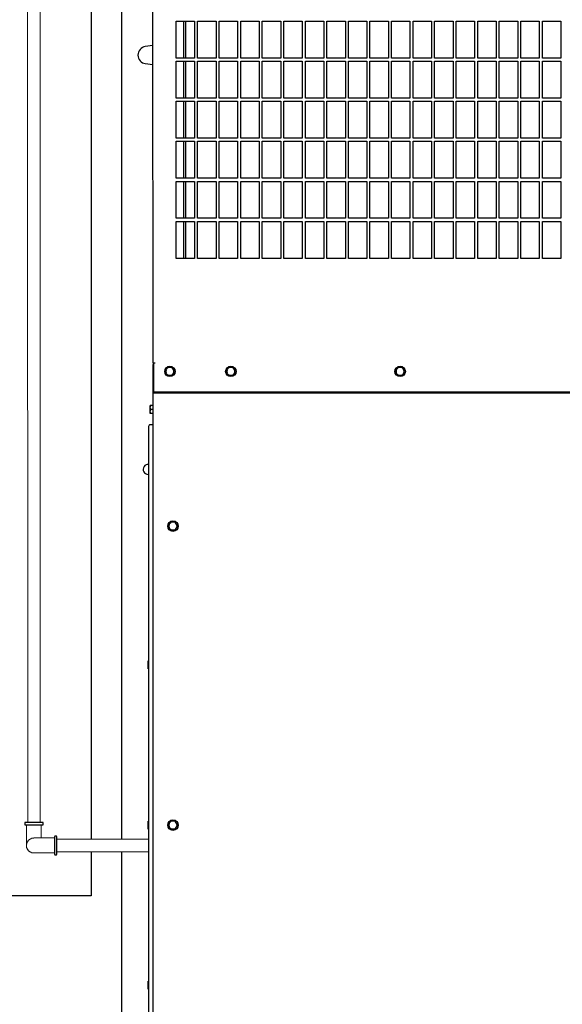
# Model space of a CAD drawing. Extents: x 57783 to 57994, y 18534 to 18831.
# Drawn here: x 57919 to 57920, y 18779 to 18781 of the extents above; entities that cross this region are included whole.
import ezdxf

# ---------------------------------------------------------------- set-up
doc = ezdxf.new("R2010")
doc.units = 0
doc.layers.get('0').update_dxf_attribs({"linetype": 'CONTINUOUS'})
doc.layers.add('Alvenaria', color=7, linetype='CONTINUOUS', lineweight=25)
doc.layers.add('Diesel', color=252, linetype='CONTINUOUS', lineweight=20)

msp = doc.modelspace()

# ---------------------------------------------------------------- linework, layer by layer
at = {"color": 3, "linetype": 'Continuous'}
for p, q in [((57919.0256, 18781.6283), (57919.0257, 18780.5078)), ((57919.0637, 18781.0023), (57919.0637, 18781.0623)), ((57919.0637, 18781.0623), (57919.0937, 18781.0623)), ((57919.0762, 18781.0023), (57919.0762, 18781.0623)), ((57919.0791, 18781.0623), (57919.0791, 18781.0023)), ((57919.0937, 18781.0623), (57919.0937, 18781.0023)), ((57919.0987, 18781.0023), (57919.0987, 18781.0623)), ((57919.0987, 18781.0623), (57919.1287, 18781.0623)), ((57919.1287, 18781.0623), (57919.1287, 18781.0023)), ((57919.1337, 18781.0023), (57919.1337, 18781.0623)), ((57919.1337, 18781.0623), (57919.1637, 18781.0623)), ((57919.1637, 18781.0623), (57919.1637, 18781.0023)), ((57919.1687, 18781.0023), (57919.1687, 18781.0623)), ((57919.1687, 18781.0623), (57919.1987, 18781.0623)), ((57919.1987, 18781.0623), (57919.1987, 18781.0023)), ((57919.2037, 18781.0023), (57919.2037, 18781.0623)), ((57919.2037, 18781.0623), (57919.2337, 18781.0623)), ((57919.2337, 18781.0623), (57919.2337, 18781.0023)), ((57919.2387, 18781.0023), (57919.2387, 18781.0623)), ((57919.2387, 18781.0623), (57919.2687, 18781.0623)), ((57919.2687, 18781.0623), (57919.2687, 18781.0023)), ((57919.2737, 18781.0023), (57919.2737, 18781.0623)), ((57919.2737, 18781.0623), (57919.3037, 18781.0623)), ((57919.3037, 18781.0623), (57919.3037, 18781.0023)), ((57919.3087, 18781.0023), (57919.3087, 18781.0623)), ((57919.3087, 18781.0623), (57919.3387, 18781.0623)), ((57919.3387, 18781.0623), (57919.3387, 18781.0023)), ((57919.3437, 18781.0023), (57919.3437, 18781.0623)), ((57919.3437, 18781.0623), (57919.3737, 18781.0623)), ((57919.3737, 18781.0623), (57919.3737, 18781.0023)), ((57919.3787, 18781.0023), (57919.3787, 18781.0623)), ((57919.3787, 18781.0623), (57919.4087, 18781.0623)), ((57919.4087, 18781.0623), (57919.4087, 18781.0023)), ((57919.4137, 18781.0023), (57919.4137, 18781.0623)), ((57919.4137, 18781.0623), (57919.4437, 18781.0623)), ((57919.4437, 18781.0623), (57919.4437, 18781.0023)), ((57919.4487, 18781.0023), (57919.4487, 18781.0623)), ((57919.4487, 18781.0623), (57919.4787, 18781.0623)), ((57919.4787, 18781.0623), (57919.4787, 18781.0023)), ((57919.4837, 18781.0023), (57919.4837, 18781.0623)), ((57919.4837, 18781.0623), (57919.5137, 18781.0623)), ((57919.5137, 18781.0623), (57919.5137, 18781.0023)), ((57919.5187, 18781.0023), (57919.5187, 18781.0623)), ((57919.5187, 18781.0623), (57919.5487, 18781.0623)), ((57919.5487, 18781.0623), (57919.5487, 18781.0023)), ((57919.5537, 18781.0023), (57919.5537, 18781.0623)), ((57919.5537, 18781.0623), (57919.5837, 18781.0623)), ((57919.5837, 18781.0623), (57919.5837, 18781.0023)), ((57919.5887, 18781.0023), (57919.5887, 18781.0623)), ((57919.5887, 18781.0623), (57919.6187, 18781.0623)), ((57919.6187, 18781.0623), (57919.6187, 18781.0023)), ((57919.6237, 18781.0023), (57919.6237, 18781.0623)), ((57919.6237, 18781.0623), (57919.6537, 18781.0623)), ((57919.6537, 18781.0623), (57919.6537, 18781.0023)), ((57919.6587, 18781.0023), (57919.6587, 18781.0623)), ((57919.6587, 18781.0623), (57919.6887, 18781.0623)), ((57919.6887, 18781.0623), (57919.6887, 18781.0023)), ((57919.0937, 18781.0023), (57919.0637, 18781.0023)), ((57919.0637, 18780.9373), (57919.0637, 18780.9973)), ((57919.0637, 18780.9973), (57919.0937, 18780.9973)), ((57919.0762, 18780.9373), (57919.0762, 18780.9973)), ((57919.0791, 18780.9973), (57919.0791, 18780.9373)), ((57919.0937, 18780.9973), (57919.0937, 18780.9373)), ((57919.1287, 18781.0023), (57919.0987, 18781.0023)), ((57919.0987, 18780.9373), (57919.0987, 18780.9973)), ((57919.0987, 18780.9973), (57919.1287, 18780.9973)), ((57919.1287, 18780.9973), (57919.1287, 18780.9373)), ((57919.1637, 18781.0023), (57919.1337, 18781.0023)), ((57919.1337, 18780.9373), (57919.1337, 18780.9973)), ((57919.1337, 18780.9973), (57919.1637, 18780.9973)), ((57919.1637, 18780.9973), (57919.1637, 18780.9373)), ((57919.1987, 18781.0023), (57919.1687, 18781.0023)), ((57919.1687, 18780.9373), (57919.1687, 18780.9973)), ((57919.1687, 18780.9973), (57919.1987, 18780.9973)), ((57919.1987, 18780.9973), (57919.1987, 18780.9373)), ((57919.2337, 18781.0023), (57919.2037, 18781.0023)), ((57919.2037, 18780.9373), (57919.2037, 18780.9973)), ((57919.2037, 18780.9973), (57919.2337, 18780.9973)), ((57919.2337, 18780.9973), (57919.2337, 18780.9373)), ((57919.2687, 18781.0023), (57919.2387, 18781.0023)), ((57919.2387, 18780.9373), (57919.2387, 18780.9973)), ((57919.2387, 18780.9973), (57919.2687, 18780.9973)), ((57919.2687, 18780.9973), (57919.2687, 18780.9373)), ((57919.3037, 18781.0023), (57919.2737, 18781.0023)), ((57919.2737, 18780.9373), (57919.2737, 18780.9973)), ((57919.2737, 18780.9973), (57919.3037, 18780.9973)), ((57919.3037, 18780.9973), (57919.3037, 18780.9373)), ((57919.3387, 18781.0023), (57919.3087, 18781.0023)), ((57919.3087, 18780.9373), (57919.3087, 18780.9973)), ((57919.3087, 18780.9973), (57919.3387, 18780.9973)), ((57919.3387, 18780.9973), (57919.3387, 18780.9373)), ((57919.3737, 18781.0023), (57919.3437, 18781.0023)), ((57919.3437, 18780.9373), (57919.3437, 18780.9973)), ((57919.3437, 18780.9973), (57919.3737, 18780.9973)), ((57919.3737, 18780.9973), (57919.3737, 18780.9373)), ((57919.4087, 18781.0023), (57919.3787, 18781.0023)), ((57919.3787, 18780.9373), (57919.3787, 18780.9973)), ((57919.3787, 18780.9973), (57919.4087, 18780.9973)), ((57919.4087, 18780.9973), (57919.4087, 18780.9373)), ((57919.4437, 18781.0023), (57919.4137, 18781.0023)), ((57919.4137, 18780.9373), (57919.4137, 18780.9973)), ((57919.4137, 18780.9973), (57919.4437, 18780.9973)), ((57919.4437, 18780.9973), (57919.4437, 18780.9373)), ((57919.4787, 18781.0023), (57919.4487, 18781.0023)), ((57919.4487, 18780.9373), (57919.4487, 18780.9973)), ((57919.4487, 18780.9973), (57919.4787, 18780.9973)), ((57919.4787, 18780.9973), (57919.4787, 18780.9373)), ((57919.5137, 18781.0023), (57919.4837, 18781.0023)), ((57919.4837, 18780.9373), (57919.4837, 18780.9973)), ((57919.4837, 18780.9973), (57919.5137, 18780.9973)), ((57919.5137, 18780.9973), (57919.5137, 18780.9373)), ((57919.5487, 18781.0023), (57919.5187, 18781.0023)), ((57919.5187, 18780.9373), (57919.5187, 18780.9973)), ((57919.5187, 18780.9973), (57919.5487, 18780.9973)), ((57919.5487, 18780.9973), (57919.5487, 18780.9373)), ((57919.5837, 18781.0023), (57919.5537, 18781.0023)), ((57919.5537, 18780.9373), (57919.5537, 18780.9973)), ((57919.5537, 18780.9973), (57919.5837, 18780.9973)), ((57919.5837, 18780.9973), (57919.5837, 18780.9373)), ((57919.6187, 18781.0023), (57919.5887, 18781.0023)), ((57919.5887, 18780.9373), (57919.5887, 18780.9973)), ((57919.5887, 18780.9973), (57919.6187, 18780.9973)), ((57919.6187, 18780.9973), (57919.6187, 18780.9373)), ((57919.6537, 18781.0023), (57919.6237, 18781.0023)), ((57919.6237, 18780.9373), (57919.6237, 18780.9973)), ((57919.6237, 18780.9973), (57919.6537, 18780.9973)), ((57919.6537, 18780.9973), (57919.6537, 18780.9373)), ((57919.6887, 18781.0023), (57919.6587, 18781.0023)), ((57919.6587, 18780.9373), (57919.6587, 18780.9973)), ((57919.6587, 18780.9973), (57919.6887, 18780.9973)), ((57919.6887, 18780.9973), (57919.6887, 18780.9373)), ((57919.0937, 18780.9373), (57919.0637, 18780.9373)), ((57919.0637, 18780.8723), (57919.0637, 18780.9323)), ((57919.0637, 18780.9323), (57919.0937, 18780.9323)), ((57919.0762, 18780.8723), (57919.0762, 18780.9323)), ((57919.0791, 18780.9323), (57919.0791, 18780.8723)), ((57919.0937, 18780.9323), (57919.0937, 18780.8723)), ((57919.1287, 18780.9373), (57919.0987, 18780.9373)), ((57919.0987, 18780.8723), (57919.0987, 18780.9323)), ((57919.0987, 18780.9323), (57919.1287, 18780.9323)), ((57919.1287, 18780.9323), (57919.1287, 18780.8723)), ((57919.1637, 18780.9373), (57919.1337, 18780.9373)), ((57919.1337, 18780.8723), (57919.1337, 18780.9323)), ((57919.1337, 18780.9323), (57919.1637, 18780.9323)), ((57919.1637, 18780.9323), (57919.1637, 18780.8723)), ((57919.1987, 18780.9373), (57919.1687, 18780.9373)), ((57919.1687, 18780.8723), (57919.1687, 18780.9323)), ((57919.1687, 18780.9323), (57919.1987, 18780.9323)), ((57919.1987, 18780.9323), (57919.1987, 18780.8723)), ((57919.2337, 18780.9373), (57919.2037, 18780.9373)), ((57919.2037, 18780.8723), (57919.2037, 18780.9323)), ((57919.2037, 18780.9323), (57919.2337, 18780.9323)), ((57919.2337, 18780.9323), (57919.2337, 18780.8723)), ((57919.2687, 18780.9373), (57919.2387, 18780.9373)), ((57919.2387, 18780.8723), (57919.2387, 18780.9323)), ((57919.2387, 18780.9323), (57919.2687, 18780.9323)), ((57919.2687, 18780.9323), (57919.2687, 18780.8723)), ((57919.3037, 18780.9373), (57919.2737, 18780.9373)), ((57919.2737, 18780.8723), (57919.2737, 18780.9323)), ((57919.2737, 18780.9323), (57919.3037, 18780.9323)), ((57919.3037, 18780.9323), (57919.3037, 18780.8723)), ((57919.3387, 18780.9373), (57919.3087, 18780.9373)), ((57919.3087, 18780.8723), (57919.3087, 18780.9323)), ((57919.3087, 18780.9323), (57919.3387, 18780.9323)), ((57919.3387, 18780.9323), (57919.3387, 18780.8723)), ((57919.3737, 18780.9373), (57919.3437, 18780.9373)), ((57919.3437, 18780.8723), (57919.3437, 18780.9323)), ((57919.3437, 18780.9323), (57919.3737, 18780.9323)), ((57919.3737, 18780.9323), (57919.3737, 18780.8723)), ((57919.4087, 18780.9373), (57919.3787, 18780.9373)), ((57919.3787, 18780.8723), (57919.3787, 18780.9323)), ((57919.3787, 18780.9323), (57919.4087, 18780.9323)), ((57919.4087, 18780.9323), (57919.4087, 18780.8723)), ((57919.4437, 18780.9373), (57919.4137, 18780.9373)), ((57919.4137, 18780.8723), (57919.4137, 18780.9323)), ((57919.4137, 18780.9323), (57919.4437, 18780.9323)), ((57919.4437, 18780.9323), (57919.4437, 18780.8723)), ((57919.4787, 18780.9373), (57919.4487, 18780.9373)), ((57919.4487, 18780.8723), (57919.4487, 18780.9323)), ((57919.4487, 18780.9323), (57919.4787, 18780.9323)), ((57919.4787, 18780.9323), (57919.4787, 18780.8723)), ((57919.5137, 18780.9373), (57919.4837, 18780.9373)), ((57919.4837, 18780.8723), (57919.4837, 18780.9323)), ((57919.4837, 18780.9323), (57919.5137, 18780.9323)), ((57919.5137, 18780.9323), (57919.5137, 18780.8723)), ((57919.5487, 18780.9373), (57919.5187, 18780.9373)), ((57919.5187, 18780.8723), (57919.5187, 18780.9323)), ((57919.5187, 18780.9323), (57919.5487, 18780.9323)), ((57919.5487, 18780.9323), (57919.5487, 18780.8723)), ((57919.5837, 18780.9373), (57919.5537, 18780.9373)), ((57919.5537, 18780.8723), (57919.5537, 18780.9323)), ((57919.5537, 18780.9323), (57919.5837, 18780.9323)), ((57919.5837, 18780.9323), (57919.5837, 18780.8723)), ((57919.6187, 18780.9373), (57919.5887, 18780.9373)), ((57919.5887, 18780.8723), (57919.5887, 18780.9323)), ((57919.5887, 18780.9323), (57919.6187, 18780.9323)), ((57919.6187, 18780.9323), (57919.6187, 18780.8723)), ((57919.6537, 18780.9373), (57919.6237, 18780.9373)), ((57919.6237, 18780.8723), (57919.6237, 18780.9323)), ((57919.6237, 18780.9323), (57919.6537, 18780.9323)), ((57919.6537, 18780.9323), (57919.6537, 18780.8723)), ((57919.6887, 18780.9373), (57919.6587, 18780.9373)), ((57919.6587, 18780.8723), (57919.6587, 18780.9323)), ((57919.6587, 18780.9323), (57919.6887, 18780.9323)), ((57919.6887, 18780.9323), (57919.6887, 18780.8723)), ((57919.0937, 18780.8723), (57919.0637, 18780.8723)), ((57919.0637, 18780.8073), (57919.0637, 18780.8673)), ((57919.0637, 18780.8673), (57919.0937, 18780.8673)), ((57919.0762, 18780.8073), (57919.0762, 18780.8673)), ((57919.0791, 18780.8673), (57919.0791, 18780.8073)), ((57919.0937, 18780.8673), (57919.0937, 18780.8073)), ((57919.1287, 18780.8723), (57919.0987, 18780.8723)), ((57919.0987, 18780.8073), (57919.0987, 18780.8673)), ((57919.0987, 18780.8673), (57919.1287, 18780.8673)), ((57919.1287, 18780.8673), (57919.1287, 18780.8073)), ((57919.1637, 18780.8723), (57919.1337, 18780.8723)), ((57919.1337, 18780.8073), (57919.1337, 18780.8673)), ((57919.1337, 18780.8673), (57919.1637, 18780.8673)), ((57919.1637, 18780.8673), (57919.1637, 18780.8073)), ((57919.1987, 18780.8723), (57919.1687, 18780.8723)), ((57919.1687, 18780.8073), (57919.1687, 18780.8673)), ((57919.1687, 18780.8673), (57919.1987, 18780.8673)), ((57919.1987, 18780.8673), (57919.1987, 18780.8073)), ((57919.2337, 18780.8723), (57919.2037, 18780.8723)), ((57919.2037, 18780.8073), (57919.2037, 18780.8673)), ((57919.2037, 18780.8673), (57919.2337, 18780.8673)), ((57919.2337, 18780.8673), (57919.2337, 18780.8073)), ((57919.2687, 18780.8723), (57919.2387, 18780.8723)), ((57919.2387, 18780.8073), (57919.2387, 18780.8673)), ((57919.2387, 18780.8673), (57919.2687, 18780.8673)), ((57919.2687, 18780.8673), (57919.2687, 18780.8073)), ((57919.3037, 18780.8723), (57919.2737, 18780.8723)), ((57919.2737, 18780.8073), (57919.2737, 18780.8673)), ((57919.2737, 18780.8673), (57919.3037, 18780.8673)), ((57919.3037, 18780.8673), (57919.3037, 18780.8073)), ((57919.3387, 18780.8723), (57919.3087, 18780.8723)), ((57919.3087, 18780.8073), (57919.3087, 18780.8673)), ((57919.3087, 18780.8673), (57919.3387, 18780.8673)), ((57919.3387, 18780.8673), (57919.3387, 18780.8073)), ((57919.3737, 18780.8723), (57919.3437, 18780.8723)), ((57919.3437, 18780.8073), (57919.3437, 18780.8673)), ((57919.3437, 18780.8673), (57919.3737, 18780.8673)), ((57919.3737, 18780.8673), (57919.3737, 18780.8073)), ((57919.4087, 18780.8723), (57919.3787, 18780.8723)), ((57919.3787, 18780.8073), (57919.3787, 18780.8673)), ((57919.3787, 18780.8673), (57919.4087, 18780.8673)), ((57919.4087, 18780.8673), (57919.4087, 18780.8073)), ((57919.4437, 18780.8723), (57919.4137, 18780.8723)), ((57919.4137, 18780.8073), (57919.4137, 18780.8673)), ((57919.4137, 18780.8673), (57919.4437, 18780.8673)), ((57919.4437, 18780.8673), (57919.4437, 18780.8073)), ((57919.4787, 18780.8723), (57919.4487, 18780.8723)), ((57919.4487, 18780.8073), (57919.4487, 18780.8673)), ((57919.4487, 18780.8673), (57919.4787, 18780.8673)), ((57919.4787, 18780.8673), (57919.4787, 18780.8073)), ((57919.5137, 18780.8723), (57919.4837, 18780.8723)), ((57919.4837, 18780.8073), (57919.4837, 18780.8673)), ((57919.4837, 18780.8673), (57919.5137, 18780.8673)), ((57919.5137, 18780.8673), (57919.5137, 18780.8073)), ((57919.5487, 18780.8723), (57919.5187, 18780.8723)), ((57919.5187, 18780.8073), (57919.5187, 18780.8673)), ((57919.5187, 18780.8673), (57919.5487, 18780.8673)), ((57919.5487, 18780.8673), (57919.5487, 18780.8073)), ((57919.5837, 18780.8723), (57919.5537, 18780.8723)), ((57919.5537, 18780.8073), (57919.5537, 18780.8673)), ((57919.5537, 18780.8673), (57919.5837, 18780.8673)), ((57919.5837, 18780.8673), (57919.5837, 18780.8073)), ((57919.6187, 18780.8723), (57919.5887, 18780.8723)), ((57919.5887, 18780.8073), (57919.5887, 18780.8673)), ((57919.5887, 18780.8673), (57919.6187, 18780.8673)), ((57919.6187, 18780.8673), (57919.6187, 18780.8073)), ((57919.6537, 18780.8723), (57919.6237, 18780.8723)), ((57919.6237, 18780.8073), (57919.6237, 18780.8673)), ((57919.6237, 18780.8673), (57919.6537, 18780.8673)), ((57919.6537, 18780.8673), (57919.6537, 18780.8073)), ((57919.6887, 18780.8723), (57919.6587, 18780.8723)), ((57919.6587, 18780.8073), (57919.6587, 18780.8673)), ((57919.6587, 18780.8673), (57919.6887, 18780.8673)), ((57919.6887, 18780.8673), (57919.6887, 18780.8073)), ((57919.0937, 18780.8073), (57919.0637, 18780.8073)), ((57919.0637, 18780.7423), (57919.0637, 18780.8023)), ((57919.0637, 18780.8023), (57919.0937, 18780.8023)), ((57919.0762, 18780.7423), (57919.0762, 18780.8023)), ((57919.0791, 18780.8023), (57919.0791, 18780.7423)), ((57919.0937, 18780.8023), (57919.0937, 18780.7423)), ((57919.1287, 18780.8073), (57919.0987, 18780.8073)), ((57919.0987, 18780.7423), (57919.0987, 18780.8023)), ((57919.0987, 18780.8023), (57919.1287, 18780.8023)), ((57919.1287, 18780.8023), (57919.1287, 18780.7423)), ((57919.1637, 18780.8073), (57919.1337, 18780.8073)), ((57919.1337, 18780.7423), (57919.1337, 18780.8023)), ((57919.1337, 18780.8023), (57919.1637, 18780.8023)), ((57919.1637, 18780.8023), (57919.1637, 18780.7423)), ((57919.1987, 18780.8073), (57919.1687, 18780.8073)), ((57919.1687, 18780.7423), (57919.1687, 18780.8023)), ((57919.1687, 18780.8023), (57919.1987, 18780.8023)), ((57919.1987, 18780.8023), (57919.1987, 18780.7423)), ((57919.2337, 18780.8073), (57919.2037, 18780.8073)), ((57919.2037, 18780.7423), (57919.2037, 18780.8023)), ((57919.2037, 18780.8023), (57919.2337, 18780.8023)), ((57919.2337, 18780.8023), (57919.2337, 18780.7423)), ((57919.2687, 18780.8073), (57919.2387, 18780.8073)), ((57919.2387, 18780.7423), (57919.2387, 18780.8023)), ((57919.2387, 18780.8023), (57919.2687, 18780.8023)), ((57919.2687, 18780.8023), (57919.2687, 18780.7423)), ((57919.3037, 18780.8073), (57919.2737, 18780.8073)), ((57919.2737, 18780.7423), (57919.2737, 18780.8023)), ((57919.2737, 18780.8023), (57919.3037, 18780.8023)), ((57919.3037, 18780.8023), (57919.3037, 18780.7423)), ((57919.3387, 18780.8073), (57919.3087, 18780.8073)), ((57919.3087, 18780.7423), (57919.3087, 18780.8023)), ((57919.3087, 18780.8023), (57919.3387, 18780.8023)), ((57919.3387, 18780.8023), (57919.3387, 18780.7423)), ((57919.3737, 18780.8073), (57919.3437, 18780.8073)), ((57919.3437, 18780.7423), (57919.3437, 18780.8023)), ((57919.3437, 18780.8023), (57919.3737, 18780.8023)), ((57919.3737, 18780.8023), (57919.3737, 18780.7423)), ((57919.4087, 18780.8073), (57919.3787, 18780.8073)), ((57919.3787, 18780.7423), (57919.3787, 18780.8023)), ((57919.3787, 18780.8023), (57919.4087, 18780.8023)), ((57919.4087, 18780.8023), (57919.4087, 18780.7423)), ((57919.4437, 18780.8073), (57919.4137, 18780.8073)), ((57919.4137, 18780.7423), (57919.4137, 18780.8023)), ((57919.4137, 18780.8023), (57919.4437, 18780.8023)), ((57919.4437, 18780.8023), (57919.4437, 18780.7423)), ((57919.4787, 18780.8073), (57919.4487, 18780.8073)), ((57919.4487, 18780.7423), (57919.4487, 18780.8023)), ((57919.4487, 18780.8023), (57919.4787, 18780.8023)), ((57919.4787, 18780.8023), (57919.4787, 18780.7423)), ((57919.5137, 18780.8073), (57919.4837, 18780.8073)), ((57919.4837, 18780.7423), (57919.4837, 18780.8023)), ((57919.4837, 18780.8023), (57919.5137, 18780.8023)), ((57919.5137, 18780.8023), (57919.5137, 18780.7423)), ((57919.5487, 18780.8073), (57919.5187, 18780.8073)), ((57919.5187, 18780.7423), (57919.5187, 18780.8023)), ((57919.5187, 18780.8023), (57919.5487, 18780.8023)), ((57919.5487, 18780.8023), (57919.5487, 18780.7423)), ((57919.5837, 18780.8073), (57919.5537, 18780.8073)), ((57919.5537, 18780.7423), (57919.5537, 18780.8023)), ((57919.5537, 18780.8023), (57919.5837, 18780.8023)), ((57919.5837, 18780.8023), (57919.5837, 18780.7423)), ((57919.6187, 18780.8073), (57919.5887, 18780.8073)), ((57919.5887, 18780.7423), (57919.5887, 18780.8023)), ((57919.5887, 18780.8023), (57919.6187, 18780.8023)), ((57919.6187, 18780.8023), (57919.6187, 18780.7423)), ((57919.6537, 18780.8073), (57919.6237, 18780.8073)), ((57919.6237, 18780.7423), (57919.6237, 18780.8023)), ((57919.6237, 18780.8023), (57919.6537, 18780.8023)), ((57919.6537, 18780.8023), (57919.6537, 18780.7423)), ((57919.6887, 18780.8073), (57919.6587, 18780.8073)), ((57919.6587, 18780.7423), (57919.6587, 18780.8023)), ((57919.6587, 18780.8023), (57919.6887, 18780.8023)), ((57919.6887, 18780.8023), (57919.6887, 18780.7423)), ((57919.0937, 18780.7423), (57919.0637, 18780.7423)), ((57919.0637, 18780.6773), (57919.0637, 18780.7373)), ((57919.0637, 18780.7373), (57919.0937, 18780.7373)), ((57919.0762, 18780.6773), (57919.0762, 18780.7373)), ((57919.0791, 18780.7373), (57919.0791, 18780.6773)), ((57919.0937, 18780.7373), (57919.0937, 18780.6773)), ((57919.1287, 18780.7423), (57919.0987, 18780.7423)), ((57919.0987, 18780.6773), (57919.0987, 18780.7373)), ((57919.0987, 18780.7373), (57919.1287, 18780.7373)), ((57919.1287, 18780.7373), (57919.1287, 18780.6773)), ((57919.1637, 18780.7423), (57919.1337, 18780.7423)), ((57919.1337, 18780.6773), (57919.1337, 18780.7373)), ((57919.1337, 18780.7373), (57919.1637, 18780.7373)), ((57919.1637, 18780.7373), (57919.1637, 18780.6773)), ((57919.1987, 18780.7423), (57919.1687, 18780.7423)), ((57919.1687, 18780.6773), (57919.1687, 18780.7373)), ((57919.1687, 18780.7373), (57919.1987, 18780.7373)), ((57919.1987, 18780.7373), (57919.1987, 18780.6773)), ((57919.2337, 18780.7423), (57919.2037, 18780.7423)), ((57919.2037, 18780.6773), (57919.2037, 18780.7373)), ((57919.2037, 18780.7373), (57919.2337, 18780.7373)), ((57919.2337, 18780.7373), (57919.2337, 18780.6773)), ((57919.2687, 18780.7423), (57919.2387, 18780.7423)), ((57919.2387, 18780.6773), (57919.2387, 18780.7373)), ((57919.2387, 18780.7373), (57919.2687, 18780.7373)), ((57919.2687, 18780.7373), (57919.2687, 18780.6773)), ((57919.3037, 18780.7423), (57919.2737, 18780.7423)), ((57919.2737, 18780.6773), (57919.2737, 18780.7373)), ((57919.2737, 18780.7373), (57919.3037, 18780.7373)), ((57919.3037, 18780.7373), (57919.3037, 18780.6773)), ((57919.3387, 18780.7423), (57919.3087, 18780.7423)), ((57919.3087, 18780.6773), (57919.3087, 18780.7373)), ((57919.3087, 18780.7373), (57919.3387, 18780.7373)), ((57919.3387, 18780.7373), (57919.3387, 18780.6773)), ((57919.3737, 18780.7423), (57919.3437, 18780.7423)), ((57919.3437, 18780.6773), (57919.3437, 18780.7373)), ((57919.3437, 18780.7373), (57919.3737, 18780.7373)), ((57919.3737, 18780.7373), (57919.3737, 18780.6773)), ((57919.4087, 18780.7423), (57919.3787, 18780.7423)), ((57919.3787, 18780.6773), (57919.3787, 18780.7373)), ((57919.3787, 18780.7373), (57919.4087, 18780.7373)), ((57919.4087, 18780.7373), (57919.4087, 18780.6773)), ((57919.4437, 18780.7423), (57919.4137, 18780.7423)), ((57919.4137, 18780.6773), (57919.4137, 18780.7373)), ((57919.4137, 18780.7373), (57919.4437, 18780.7373)), ((57919.4437, 18780.7373), (57919.4437, 18780.6773)), ((57919.4787, 18780.7423), (57919.4487, 18780.7423)), ((57919.4487, 18780.6773), (57919.4487, 18780.7373)), ((57919.4487, 18780.7373), (57919.4787, 18780.7373)), ((57919.4787, 18780.7373), (57919.4787, 18780.6773)), ((57919.5137, 18780.7423), (57919.4837, 18780.7423)), ((57919.4837, 18780.6773), (57919.4837, 18780.7373)), ((57919.4837, 18780.7373), (57919.5137, 18780.7373)), ((57919.5137, 18780.7373), (57919.5137, 18780.6773)), ((57919.5487, 18780.7423), (57919.5187, 18780.7423)), ((57919.5187, 18780.6773), (57919.5187, 18780.7373)), ((57919.5187, 18780.7373), (57919.5487, 18780.7373)), ((57919.5487, 18780.7373), (57919.5487, 18780.6773)), ((57919.5837, 18780.7423), (57919.5537, 18780.7423)), ((57919.5537, 18780.6773), (57919.5537, 18780.7373)), ((57919.5537, 18780.7373), (57919.5837, 18780.7373)), ((57919.5837, 18780.7373), (57919.5837, 18780.6773)), ((57919.6187, 18780.7423), (57919.5887, 18780.7423)), ((57919.5887, 18780.6773), (57919.5887, 18780.7373)), ((57919.5887, 18780.7373), (57919.6187, 18780.7373)), ((57919.6187, 18780.7373), (57919.6187, 18780.6773)), ((57919.6537, 18780.7423), (57919.6237, 18780.7423)), ((57919.6237, 18780.6773), (57919.6237, 18780.7373)), ((57919.6237, 18780.7373), (57919.6537, 18780.7373)), ((57919.6537, 18780.7373), (57919.6537, 18780.6773)), ((57919.6887, 18780.7423), (57919.6587, 18780.7423)), ((57919.6587, 18780.6773), (57919.6587, 18780.7373)), ((57919.6587, 18780.7373), (57919.6887, 18780.7373)), ((57919.6887, 18780.7373), (57919.6887, 18780.6773)), ((57919.0937, 18780.6773), (57919.0637, 18780.6773)), ((57919.1287, 18780.6773), (57919.0987, 18780.6773)), ((57919.1637, 18780.6773), (57919.1337, 18780.6773)), ((57919.1987, 18780.6773), (57919.1687, 18780.6773)), ((57919.2337, 18780.6773), (57919.2037, 18780.6773)), ((57919.2687, 18780.6773), (57919.2387, 18780.6773)), ((57919.3037, 18780.6773), (57919.2737, 18780.6773)), ((57919.3387, 18780.6773), (57919.3087, 18780.6773)), ((57919.3737, 18780.6773), (57919.3437, 18780.6773)), ((57919.4087, 18780.6773), (57919.3787, 18780.6773)), ((57919.4437, 18780.6773), (57919.4137, 18780.6773)), ((57919.4787, 18780.6773), (57919.4487, 18780.6773)), ((57919.5137, 18780.6773), (57919.4837, 18780.6773)), ((57919.5487, 18780.6773), (57919.5187, 18780.6773)), ((57919.5837, 18780.6773), (57919.5537, 18780.6773)), ((57919.6187, 18780.6773), (57919.5887, 18780.6773)), ((57919.6537, 18780.6773), (57919.6237, 18780.6773)), ((57919.6887, 18780.6773), (57919.6587, 18780.6773)), ((57919.0257, 18780.5078), (57919.0297, 18780.5078)), ((57919.0277, 18780.4608), (57919.0277, 18780.5078)), ((57919.0277, 18780.4608), (57920.5297, 18780.4608)), ((57919.0191, 18780.4043), (57919.0192, 18779.1478)), ((57919.0257, 18780.4073), (57919.0213, 18780.4073))]:
    msp.add_line(p, q, dxfattribs=at)
at = {"color": 7, "linetype": 'Continuous'}
for p, q in [((57919.0257, 18781.0227), (57919.0137, 18781.021)), ((57919.0257, 18780.9916), (57919.0137, 18780.9933)), ((57919.0257, 18780.5048), (57919.0257, 18779.1488)), ((57919.0277, 18780.5048), (57919.0257, 18780.5048)), ((57919.0462, 18780.4938), (57919.0499, 18780.5003)), ((57919.0574, 18780.5003), (57919.0499, 18780.5003)), ((57919.0612, 18780.4938), (57919.0574, 18780.5003)), ((57919.1452, 18780.4938), (57919.1489, 18780.5003)), ((57919.1564, 18780.5003), (57919.1489, 18780.5003)), ((57919.1602, 18780.4938), (57919.1564, 18780.5003)), ((57919.4202, 18780.4938), (57919.4239, 18780.5003)), ((57919.4314, 18780.5003), (57919.4239, 18780.5003)), ((57919.4352, 18780.4938), (57919.4314, 18780.5003)), ((57919.0499, 18780.4873), (57919.0462, 18780.4938)), ((57919.0574, 18780.4873), (57919.0499, 18780.4873)), ((57919.0574, 18780.4873), (57919.0612, 18780.4938)), ((57919.1489, 18780.4873), (57919.1452, 18780.4938)), ((57919.1564, 18780.4873), (57919.1489, 18780.4873)), ((57919.1564, 18780.4873), (57919.1602, 18780.4938)), ((57919.4239, 18780.4873), (57919.4202, 18780.4938)), ((57919.4314, 18780.4873), (57919.4239, 18780.4873)), ((57919.4314, 18780.4873), (57919.4352, 18780.4938)), ((57919.0277, 18780.4588), (57919.0277, 18780.4608)), ((57919.0277, 18780.4588), (57920.5297, 18780.4588)), ((57919.0216, 18780.4253), (57919.0216, 18780.4383)), ((57919.0257, 18780.4383), (57919.0216, 18780.4383)), ((57919.0257, 18780.4253), (57919.0216, 18780.4253)), ((57919.0257, 18780.4318), (57919.0221, 18780.4318)), ((57919.0182, 18780.3427), (57919.0191, 18780.3427)), ((57919.0191, 18780.3267), (57919.0182, 18780.3267)), ((57919.0512, 18780.2426), (57919.0549, 18780.2491)), ((57919.0549, 18780.2361), (57919.0512, 18780.2426)), ((57919.0624, 18780.2491), (57919.0549, 18780.2491)), ((57919.0662, 18780.2426), (57919.0624, 18780.2491)), ((57919.0624, 18780.2361), (57919.0662, 18780.2426)), ((57919.0624, 18780.2361), (57919.0549, 18780.2361)), ((57919.0186, 18780.0108), (57919.0186, 18780.0238)), ((57919.0186, 18780.0238), (57919.0191, 18780.0238)), ((57919.0191, 18780.0108), (57919.0186, 18780.0108)), ((57919.0186, 18779.7508), (57919.0186, 18779.7638)), ((57919.0186, 18779.7638), (57919.0191, 18779.7638)), ((57919.0512, 18779.7573), (57919.0549, 18779.7638)), ((57919.0624, 18779.7638), (57919.0549, 18779.7638)), ((57919.0662, 18779.7573), (57919.0624, 18779.7638)), ((57919.0191, 18779.7508), (57919.0186, 18779.7508)), ((57919.0549, 18779.7508), (57919.0512, 18779.7573)), ((57919.0624, 18779.7508), (57919.0549, 18779.7508)), ((57919.0624, 18779.7508), (57919.0662, 18779.7573)), ((57919.0186, 18779.4908), (57919.0186, 18779.5038)), ((57919.0186, 18779.5038), (57919.0191, 18779.5038)), ((57919.0191, 18779.4908), (57919.0186, 18779.4908))]:
    msp.add_line(p, q, dxfattribs=at)
at = {"color": 2, "elevation": -0.1015}
for points in [[(57918.8178, 18779.761), (57918.8178, 18779.7583, 0.414214), (57918.8186, 18779.7575), (57918.8468, 18779.7575, 0.414214), (57918.8476, 18779.7583), (57918.8476, 18779.761, 0.414214), (57918.8468, 18779.7618), (57918.8186, 18779.7618, 0.414214)], [(57918.8694, 18779.7391), (57918.8668, 18779.7391, 0.414214), (57918.866, 18779.7383), (57918.866, 18779.7101, 0.414214), (57918.8668, 18779.7093), (57918.8694, 18779.7093, 0.414214), (57918.8702, 18779.7101), (57918.8702, 18779.7383, 0.414214)]]:
    msp.add_lwpolyline(points, format="xyb", close=True, dxfattribs=at)
at = {"color": 7, "linetype": 'Continuous'}
for centre in [(57919.0537, 18780.4938), (57919.1527, 18780.4938), (57919.4277, 18780.4938), (57919.0587, 18780.2426), (57919.0587, 18779.7573)]:
    msp.add_circle(centre, 0.0085, dxfattribs=at)
for centre, radius, start, end in [((57919.0157, 18781.0072), 0.014, 98.2427, 261.7602), ((57919.0537, 18780.4938), 0.00661, 100.258, 139.7449), ((57919.0537, 18780.4938), 0.00661, 40.258, 79.7449), ((57919.1527, 18780.4938), 0.00661, 100.258, 139.7449), ((57919.1527, 18780.4938), 0.00661, 40.258, 79.7449), ((57919.4277, 18780.4938), 0.00661, 100.258, 139.7449), ((57919.4277, 18780.4938), 0.00661, 40.258, 79.7449), ((57919.0537, 18780.4938), 0.00661, 160.258, 199.7449), ((57919.0537, 18780.4938), 0.00661, 220.258, 259.7449), ((57919.0537, 18780.4938), 0.00661, 280.258, 319.7449), ((57919.0537, 18780.4938), 0.00661, 340.258, 19.7449), ((57919.1527, 18780.4938), 0.00661, 160.258, 199.7449), ((57919.1527, 18780.4938), 0.00661, 220.258, 259.7449), ((57919.1527, 18780.4938), 0.00661, 280.258, 319.7449), ((57919.1527, 18780.4938), 0.00661, 340.258, 19.7449), ((57919.4277, 18780.4938), 0.00661, 160.258, 199.7449), ((57919.4277, 18780.4938), 0.00661, 220.258, 259.7449), ((57919.4277, 18780.4938), 0.00661, 280.258, 319.7449), ((57919.4277, 18780.4938), 0.00661, 340.258, 19.7449), ((57919.0182, 18780.3347), 0.008, 83.1239, 270.0015), ((57919.0587, 18780.2426), 0.00661, 160.258, 199.7449), ((57919.0587, 18780.2426), 0.00661, 100.258, 139.7449), ((57919.0587, 18780.2426), 0.00661, 40.258, 79.7449), ((57919.0587, 18780.2426), 0.00661, 340.258, 19.7449), ((57919.0587, 18780.2426), 0.00661, 220.258, 259.7449), ((57919.0587, 18780.2426), 0.00661, 280.258, 319.7449), ((57919.0587, 18779.7573), 0.00661, 100.258, 139.7449), ((57919.0587, 18779.7573), 0.00661, 40.258, 79.7449), ((57919.0587, 18779.7573), 0.00661, 160.258, 199.7449), ((57919.0587, 18779.7573), 0.00661, 220.258, 259.7449), ((57919.0587, 18779.7573), 0.00661, 280.258, 319.7449), ((57919.0587, 18779.7573), 0.00661, 340.258, 19.7449)]:
    msp.add_arc(centre, radius, start, end, dxfattribs=at)
for points, start_tangent, end_tangent in [([(57919.0221, 18780.4383), (57919.0219, 18780.4375), (57919.0217, 18780.4368), (57919.0216, 18780.436)], (-0.316204, -0.948691), (-0.117851, -0.993031)), ([(57919.0216, 18780.434), (57919.0217, 18780.4333), (57919.0219, 18780.4325), (57919.0221, 18780.4318)], (0.117901, -0.993025), (0.316252, -0.948675)), ([(57919.0221, 18780.4318), (57919.0219, 18780.431), (57919.0217, 18780.4303), (57919.0216, 18780.4295)], (-0.316204, -0.948691), (-0.117851, -0.993031)), ([(57919.0216, 18780.4275), (57919.0217, 18780.4268), (57919.0219, 18780.426), (57919.0221, 18780.4253)], (0.117901, -0.993025), (0.316252, -0.948675)), ([(57919.0191, 18780.0238), (57919.0189, 18780.023), (57919.0187, 18780.0223), (57919.0186, 18780.0215)], (-0.316204, -0.948691), (-0.117851, -0.993031)), ([(57919.0186, 18780.0195), (57919.0187, 18780.0188), (57919.0189, 18780.018), (57919.0191, 18780.0173)], (0.117901, -0.993025), (0.316252, -0.948675)), ([(57919.0191, 18780.0173), (57919.0189, 18780.0165), (57919.0187, 18780.0158), (57919.0186, 18780.015)], (-0.316204, -0.948691), (-0.117851, -0.993031)), ([(57919.0186, 18780.013), (57919.0187, 18780.0123), (57919.0189, 18780.0115), (57919.0191, 18780.0108)], (0.117901, -0.993025), (0.316252, -0.948675)), ([(57919.0191, 18779.7638), (57919.0189, 18779.763), (57919.0187, 18779.7623), (57919.0186, 18779.7615)], (-0.316204, -0.948691), (-0.117851, -0.993031)), ([(57919.0186, 18779.7595), (57919.0187, 18779.7588), (57919.0189, 18779.758), (57919.0191, 18779.7573)], (0.117901, -0.993025), (0.316252, -0.948675)), ([(57919.0191, 18779.7573), (57919.0189, 18779.7565), (57919.0187, 18779.7558), (57919.0186, 18779.755)], (-0.316204, -0.948691), (-0.117851, -0.993031)), ([(57919.0186, 18779.753), (57919.0187, 18779.7523), (57919.0189, 18779.7515), (57919.0191, 18779.7508)], (0.117901, -0.993025), (0.316252, -0.948675)), ([(57919.0191, 18779.5038), (57919.0189, 18779.503), (57919.0187, 18779.5023), (57919.0186, 18779.5015)], (-0.316204, -0.948691), (-0.117851, -0.993031)), ([(57919.0186, 18779.4995), (57919.0187, 18779.4988), (57919.0189, 18779.498), (57919.0191, 18779.4973)], (0.117901, -0.993025), (0.316252, -0.948675)), ([(57919.0191, 18779.4973), (57919.0189, 18779.4965), (57919.0187, 18779.4958), (57919.0186, 18779.495)], (-0.316204, -0.948691), (-0.117851, -0.993031)), ([(57919.0186, 18779.493), (57919.0187, 18779.4923), (57919.0189, 18779.4915), (57919.0191, 18779.4908)], (0.117901, -0.993025), (0.316252, -0.948675))]:
    msp.add_spline(points, degree=3, dxfattribs=dict(at, start_tangent=start_tangent, end_tangent=end_tangent))
at = {"color": 3, "linetype": 'Continuous', "start_tangent": (-1, -0.000025), "end_tangent": (0.000025, -1)}
msp.add_spline([(57919.0213, 18780.4073), (57919.0198, 18780.4064), (57919.0191, 18780.4043)], degree=3, dxfattribs=at)
at = {"layer": 'Alvenaria', "color": 7}
for p, q in [((57918.9256, 18781.8713), (57918.9257, 18779.7344)), ((57918.9757, 18779.7344), (57918.9756, 18781.6813)), ((57918.8206, 18779.7575, -0.1015), (57918.8448, 18779.7575, -0.1015)), ((57918.866, 18779.7364, -0.1015), (57918.866, 18779.7121, -0.1015)), ((57918.9257, 18779.7141), (57918.9257, 18779.6425)), ((57918.9758, 18776.4828), (57918.9757, 18779.7141)), ((57918.9257, 18779.6425), (57918.7257, 18779.6425))]:
    msp.add_line(p, q, dxfattribs=at)
at = {"layer": 'Alvenaria'}
for p, q in [((57918.9757, 18779.7344), (57918.9756, 18781.6813)), ((57918.9758, 18776.4828), (57918.9757, 18779.7141))]:
    msp.add_line(p, q, dxfattribs=at)
at = {"layer": 'Diesel', "color": 3, "linetype": 'Continuous', "ltscale": 10}
for p, q in [((57918.8227, 18779.7618, -0.1759), (57918.8224, 18781.8096, -0.1416)), ((57918.8428, 18781.8096, -0.1948), (57918.8428, 18779.7618, -0.1948)), ((57918.8702, 18779.7344, 0.2959), (57919.0191, 18779.7344, 0.2983)), ((57919.0191, 18779.7141, 0.2441), (57918.8702, 18779.714, 0.2441))]:
    msp.add_line(p, q, dxfattribs=at)
at = {"layer": 'Diesel', "color": 2}
for p, q in [((57918.8206, 18779.7314, -0.1015), (57918.8206, 18779.7575, -0.1015)), ((57918.8206, 18779.7241, -0.1015), (57918.8206, 18779.7575, -0.1015)), ((57918.8448, 18779.7364, -0.1015), (57918.8448, 18779.7575, -0.1015)), ((57918.8448, 18779.7364, -0.1015), (57918.8448, 18779.7575, -0.1015)), ((57918.8326, 18779.7364, -0.1015), (57918.866, 18779.7364, -0.1015)), ((57918.8399, 18779.7364, -0.1015), (57918.866, 18779.7364, -0.1015)), ((57918.8328, 18779.7121, -0.1015), (57918.866, 18779.7121, -0.1015)), ((57918.8399, 18779.7121, -0.1015), (57918.866, 18779.7121, -0.1015))]:
    msp.add_line(p, q, dxfattribs=at)
for centre, start, end in [((57918.86, 18779.759, 0.0843), 179.486, 180.5169), ((57918.86, 18779.759, 0.0843), 179.486, 180.2356), ((57918.86, 18779.759, 0.0843), 179.486, 180.2356), ((57918.86, 18779.759, 0.0843), 179.486, 180.2356), ((57918.8327, 18779.7242, -0.1015), 89.486, 270.2356), ((57918.8327, 18779.7242, -0.1015), 89.486, 90.2356), ((57918.8327, 18779.7242, -0.1015), 179.486, 180.5169), ((57918.8327, 18779.7242, -0.1015), 179.486, 180.2356), ((57918.8327, 18779.7242, -0.1015), 179.486, 270.2356), ((57918.8327, 18779.7242, -0.1015), 179.486, 180.2356), ((57918.8327, 18779.7242, -0.1015), 179.486, 270.2356), ((57918.8327, 18779.7242, -0.1015), 179.486, 180.2356), ((57918.8327, 18779.7242, -0.1015), 179.486, 270.2356), ((57918.8327, 18779.7242, -0.1015), 269.486, 270.5169), ((57918.8327, 18779.7242, -0.1015), 269.486, 270.5169), ((57918.8327, 18779.7242, -0.1015), 269.486, 270.5169), ((57918.8327, 18779.7242, -0.1015), 269.486, 270.2356), ((57918.8327, 18779.7242, -0.1015), 269.486, 270.2356), ((57918.8327, 18779.7242, -0.1015), 269.486, 270.5169), ((57918.8327, 18779.7242, -0.1015), 269.486, 270.2356), ((57918.8327, 18779.7242, -0.1015), 269.486, 270.2356)]:
    msp.add_arc(centre, 0.0121, start, end, dxfattribs=at)

doc.saveas('drawing.dxf')
